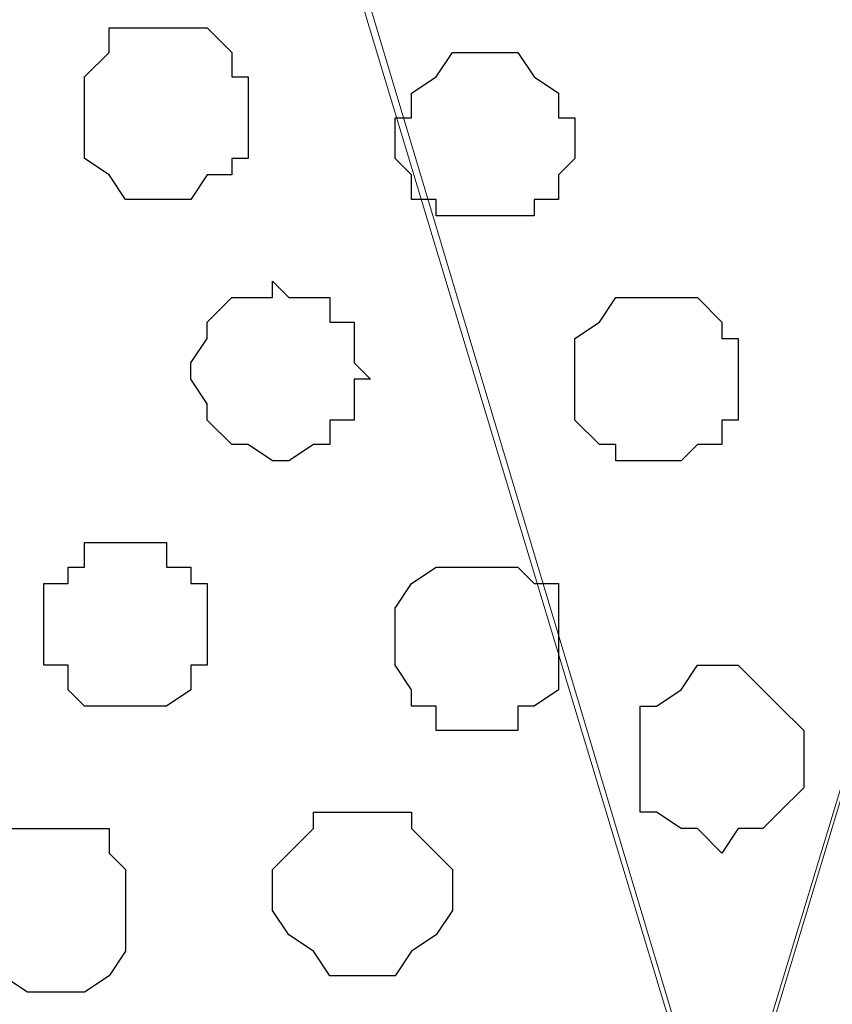
# Model space of a CAD drawing. Units: centimetres. Extents: x -8.7 to 8.9, y -10.6 to 13.4.
# Drawn here: x -4.1 to -3.9, y -3.1 to -2.9 of the extents above; entities that cross this region are included whole.
import ezdxf

# ---------------------------------------------------------------- set-up
doc = ezdxf.new("R2010")
doc.units = ezdxf.units.CM
doc.header["$MEASUREMENT"] = 0
doc.layers.add('Layer 1', color=7, linetype='Continuous')

msp = doc.modelspace()

# ---------------------------------------------------------------- linework, layer by layer
at = {"layer": 'Layer 1', "color": 254}
msp.add_open_spline([(-8.51394, -3.34292), (-8.51394, -3.34292), (0.78458, -3.34292), (0.78458, -3.34292), (0.78458, -3.34292), (0.78458, -3.34292), (0.78458, -2.07927), (0.78458, -2.07927), (0.78458, -2.07927), (0.78458, -2.07927), (-8.51394, -2.07927), (-8.51394, -2.07927), (-8.51394, -2.07927), (-8.51394, -2.07927), (-8.51394, -3.34292), (-8.51394, -3.34292)], degree=3, knots=[0, 0, 0, 0, 0.25, 0.25, 0.25, 0.25, 0.5, 0.5, 0.5, 0.5, 0.75, 0.75, 0.75, 0.75, 1, 1, 1, 1], dxfattribs=at)
at = {"layer": 'Layer 1', "lineweight": 9}
for points, knots in [([(-8.51394, -2.07927), (-8.51394, -2.07927), (0.78458, -2.07927), (0.78458, -2.07927), (0.78458, -2.07927), (0.78458, -2.07927), (0.78458, -3.34292), (0.78458, -3.34292), (0.78458, -3.34292), (0.78458, -3.34292), (-8.51394, -3.34292), (-8.51394, -3.34292), (-8.51394, -3.34292), (-8.51394, -3.34292), (-8.51394, -2.07927), (-8.51394, -2.07927)], [0, 0, 0, 0, 0.25, 0.25, 0.25, 0.25, 0.5, 0.5, 0.5, 0.5, 0.75, 0.75, 0.75, 0.75, 1, 1, 1, 1]), ([(-3.90384, -3.16301), (-3.90384, -3.16301), (-3.63291, -2.26977), (-3.63291, -2.26977), (-3.63291, -2.26977), (-3.63291, -2.26977), (-3.63291, -2.23802), (-3.63291, -2.23802), (-3.63291, -2.23802), (-3.63291, -2.23802), (-3.63926, -2.22321), (-3.63926, -2.22321), (-3.63926, -2.22321), (-3.63926, -2.22321), (-3.64984, -2.20627), (-3.64984, -2.20627), (-3.64984, -2.20627), (-3.64984, -2.20627), (-3.67101, -2.18511), (-3.67101, -2.18511), (-3.67101, -2.18511), (-3.67101, -2.18511), (-3.70699, -2.16394), (-3.70699, -2.16394), (-3.70699, -2.16394), (-3.70699, -2.16394), (-3.74932, -2.14912), (-3.74932, -2.14912), (-3.74932, -2.14912), (-3.74932, -2.14912), (-3.79801, -2.13854), (-3.79801, -2.13854), (-3.79801, -2.13854), (-3.79801, -2.13854), (-3.85092, -2.13219), (-3.85092, -2.13219), (-3.85092, -2.13219), (-3.85092, -2.13219), (-3.90384, -2.12796), (-3.90384, -2.12796), (-3.90384, -2.12796), (-3.90384, -2.12796), (-3.96311, -2.12796), (-3.96311, -2.12796), (-3.96311, -2.12796), (-3.96311, -2.12796), (-4.01602, -2.13219), (-4.01602, -2.13219), (-4.01602, -2.13219), (-4.01602, -2.13219), (-4.06259, -2.14277), (-4.06259, -2.14277), (-4.06259, -2.14277), (-4.06259, -2.14277), (-4.10492, -2.15971), (-4.10492, -2.15971), (-4.10492, -2.15971), (-4.10492, -2.15971), (-4.13879, -2.18087), (-4.13879, -2.18087), (-4.13879, -2.18087), (-4.13879, -2.18087), (-4.16419, -2.20204), (-4.16419, -2.20204), (-4.16419, -2.20204), (-4.16419, -2.20204), (-4.17054, -2.21262), (-4.17054, -2.21262), (-4.17054, -2.21262), (-4.17054, -2.21262), (-4.17477, -2.22744), (-4.17477, -2.22744), (-4.17477, -2.22744), (-4.17477, -2.22744), (-4.17477, -2.25919), (-4.17477, -2.25919), (-4.17477, -2.25919), (-4.17477, -2.25919), (-3.90384, -3.16301), (-3.90384, -3.16301)], [0, 0, 0, 0, 0.05, 0.05, 0.05, 0.05, 0.1, 0.1, 0.1, 0.1, 0.15, 0.15, 0.15, 0.15, 0.2, 0.2, 0.2, 0.2, 0.25, 0.25, 0.25, 0.25, 0.3, 0.3, 0.3, 0.3, 0.35, 0.35, 0.35, 0.35, 0.4, 0.4, 0.4, 0.4, 0.45, 0.45, 0.45, 0.45, 0.5, 0.5, 0.5, 0.5, 0.55, 0.55, 0.55, 0.55, 0.6, 0.6, 0.6, 0.6, 0.65, 0.65, 0.65, 0.65, 0.7, 0.7, 0.7, 0.7, 0.75, 0.75, 0.75, 0.75, 0.8, 0.8, 0.8, 0.8, 0.85, 0.85, 0.85, 0.85, 0.9, 0.9, 0.9, 0.9, 0.95, 0.95, 0.95, 0.95, 1, 1, 1, 1]), ([(-4.18112, -2.24861), (-4.18112, -2.24861), (-3.91019, -3.14607), (-3.91019, -3.14607), (-3.91019, -3.14607), (-3.91019, -3.14607), (-3.91019, -3.17994), (-3.91019, -3.17994), (-3.91019, -3.17994), (-3.91019, -3.17994), (-3.91442, -3.19476), (-3.91442, -3.19476), (-3.91442, -3.19476), (-3.91442, -3.19476), (-3.92501, -3.20534), (-3.92501, -3.20534), (-3.92501, -3.20534), (-3.92501, -3.20534), (-3.95252, -3.23286), (-3.95252, -3.23286), (-3.95252, -3.23286), (-3.95252, -3.23286), (-3.98427, -3.24767), (-3.98427, -3.24767), (-3.98427, -3.24767), (-3.98427, -3.24767), (-4.02661, -3.26461), (-4.02661, -3.26461), (-4.02661, -3.26461), (-4.02661, -3.26461), (-4.07317, -3.27519), (-4.07317, -3.27519), (-4.07317, -3.27519), (-4.07317, -3.27519), (-4.12609, -3.27942), (-4.12609, -3.27942), (-4.12609, -3.27942), (-4.12609, -3.27942), (-4.18112, -3.28577), (-4.18112, -3.28577), (-4.18112, -3.28577), (-4.18112, -3.28577), (-4.23404, -3.27942), (-4.23404, -3.27942), (-4.23404, -3.27942), (-4.23404, -3.27942), (-4.28696, -3.27519), (-4.28696, -3.27519), (-4.28696, -3.27519), (-4.28696, -3.27519), (-4.33352, -3.26461), (-4.33352, -3.26461), (-4.33352, -3.26461), (-4.33352, -3.26461), (-4.37586, -3.24767), (-4.37586, -3.24767), (-4.37586, -3.24767), (-4.37586, -3.24767), (-4.40761, -3.23286), (-4.40761, -3.23286), (-4.40761, -3.23286), (-4.40761, -3.23286), (-4.43512, -3.20534), (-4.43512, -3.20534), (-4.43512, -3.20534), (-4.43512, -3.20534), (-4.43936, -3.19476), (-4.43936, -3.19476), (-4.43936, -3.19476), (-4.43936, -3.19476), (-4.44571, -3.17994), (-4.44571, -3.17994), (-4.44571, -3.17994), (-4.44571, -3.17994), (-4.44571, -3.14607), (-4.44571, -3.14607), (-4.44571, -3.14607), (-4.44571, -3.14607), (-4.18112, -2.24861), (-4.18112, -2.24861)], [0, 0, 0, 0, 0.05, 0.05, 0.05, 0.05, 0.1, 0.1, 0.1, 0.1, 0.15, 0.15, 0.15, 0.15, 0.2, 0.2, 0.2, 0.2, 0.25, 0.25, 0.25, 0.25, 0.3, 0.3, 0.3, 0.3, 0.35, 0.35, 0.35, 0.35, 0.4, 0.4, 0.4, 0.4, 0.45, 0.45, 0.45, 0.45, 0.5, 0.5, 0.5, 0.5, 0.55, 0.55, 0.55, 0.55, 0.6, 0.6, 0.6, 0.6, 0.65, 0.65, 0.65, 0.65, 0.7, 0.7, 0.7, 0.7, 0.75, 0.75, 0.75, 0.75, 0.8, 0.8, 0.8, 0.8, 0.85, 0.85, 0.85, 0.85, 0.9, 0.9, 0.9, 0.9, 0.95, 0.95, 0.95, 0.95, 1, 1, 1, 1]), ([(-3.62867, -2.25496), (-3.62867, -2.25496), (-3.36197, -3.15242), (-3.36197, -3.15242), (-3.36197, -3.15242), (-3.36197, -3.15242), (-3.36197, -3.18417), (-3.36197, -3.18417), (-3.36197, -3.18417), (-3.36197, -3.18417), (-3.36832, -3.19476), (-3.36832, -3.19476), (-3.36832, -3.19476), (-3.36832, -3.19476), (-3.37891, -3.21169), (-3.37891, -3.21169), (-3.37891, -3.21169), (-3.37891, -3.21169), (-3.40007, -3.23286), (-3.40007, -3.23286), (-3.40007, -3.23286), (-3.40007, -3.23286), (-3.43606, -3.25402), (-3.43606, -3.25402), (-3.43606, -3.25402), (-3.43606, -3.25402), (-3.47839, -3.26884), (-3.47839, -3.26884), (-3.47839, -3.26884), (-3.47839, -3.26884), (-3.52707, -3.27942), (-3.52707, -3.27942), (-3.52707, -3.27942), (-3.52707, -3.27942), (-3.57999, -3.28577), (-3.57999, -3.28577), (-3.57999, -3.28577), (-3.57999, -3.28577), (-3.68582, -3.28577), (-3.68582, -3.28577), (-3.68582, -3.28577), (-3.68582, -3.28577), (-3.73874, -3.27942), (-3.73874, -3.27942), (-3.73874, -3.27942), (-3.73874, -3.27942), (-3.78742, -3.26884), (-3.78742, -3.26884), (-3.78742, -3.26884), (-3.78742, -3.26884), (-3.82976, -3.25402), (-3.82976, -3.25402), (-3.82976, -3.25402), (-3.82976, -3.25402), (-3.86151, -3.23286), (-3.86151, -3.23286), (-3.86151, -3.23286), (-3.86151, -3.23286), (-3.88267, -3.21169), (-3.88267, -3.21169), (-3.88267, -3.21169), (-3.88267, -3.21169), (-3.89326, -3.19476), (-3.89326, -3.19476), (-3.89326, -3.19476), (-3.89326, -3.19476), (-3.89961, -3.18417), (-3.89961, -3.18417), (-3.89961, -3.18417), (-3.89961, -3.18417), (-3.89961, -3.15242), (-3.89961, -3.15242), (-3.89961, -3.15242), (-3.89961, -3.15242), (-3.62867, -2.25496), (-3.62867, -2.25496)], [0, 0, 0, 0, 0.052632, 0.052632, 0.052632, 0.052632, 0.105263, 0.105263, 0.105263, 0.105263, 0.157895, 0.157895, 0.157895, 0.157895, 0.210526, 0.210526, 0.210526, 0.210526, 0.263158, 0.263158, 0.263158, 0.263158, 0.315789, 0.315789, 0.315789, 0.315789, 0.368421, 0.368421, 0.368421, 0.368421, 0.421053, 0.421053, 0.421053, 0.421053, 0.473684, 0.473684, 0.473684, 0.473684, 0.526316, 0.526316, 0.526316, 0.526316, 0.578947, 0.578947, 0.578947, 0.578947, 0.631579, 0.631579, 0.631579, 0.631579, 0.684211, 0.684211, 0.684211, 0.684211, 0.736842, 0.736842, 0.736842, 0.736842, 0.789474, 0.789474, 0.789474, 0.789474, 0.842105, 0.842105, 0.842105, 0.842105, 0.894737, 0.894737, 0.894737, 0.894737, 0.947368, 0.947368, 0.947368, 0.947368, 1, 1, 1, 1])]:
    msp.add_open_spline(points, degree=3, knots=knots, dxfattribs=at)
at = {"layer": 'Layer 1', "color": 253}
for points, knots in [([(-4.04777, -2.90901), (-4.04777, -2.90901), (-4.04142, -2.90901), (-4.04142, -2.90901), (-4.04142, -2.90901), (-4.04142, -2.90901), (-4.03719, -2.90266), (-4.03719, -2.90266), (-4.03719, -2.90266), (-4.03719, -2.90266), (-4.03084, -2.90266), (-4.03084, -2.90266), (-4.03084, -2.90266), (-4.03084, -2.90266), (-4.03084, -2.89842), (-4.03084, -2.89842), (-4.03084, -2.89842), (-4.03084, -2.89842), (-4.02661, -2.89842), (-4.02661, -2.89842), (-4.02661, -2.89842), (-4.02661, -2.89842), (-4.02661, -2.87726), (-4.02661, -2.87726), (-4.02661, -2.87726), (-4.02661, -2.87726), (-4.03084, -2.87726), (-4.03084, -2.87726), (-4.03084, -2.87726), (-4.03084, -2.87726), (-4.03084, -2.87091), (-4.03084, -2.87091), (-4.03084, -2.87091), (-4.03084, -2.87091), (-4.03719, -2.86456), (-4.03719, -2.86456), (-4.03719, -2.86456), (-4.03719, -2.86456), (-4.06259, -2.86456), (-4.06259, -2.86456), (-4.06259, -2.86456), (-4.06259, -2.86456), (-4.06259, -2.87091), (-4.06259, -2.87091), (-4.06259, -2.87091), (-4.06259, -2.87091), (-4.06894, -2.87726), (-4.06894, -2.87726), (-4.06894, -2.87726), (-4.06894, -2.87726), (-4.06894, -2.89842), (-4.06894, -2.89842), (-4.06894, -2.89842), (-4.06894, -2.89842), (-4.06259, -2.90266), (-4.06259, -2.90266), (-4.06259, -2.90266), (-4.06259, -2.90266), (-4.05836, -2.90901), (-4.05836, -2.90901), (-4.05836, -2.90901), (-4.05836, -2.90901), (-4.04777, -2.90901), (-4.04777, -2.90901)], [0, 0, 0, 0, 0.0625, 0.0625, 0.0625, 0.0625, 0.125, 0.125, 0.125, 0.125, 0.1875, 0.1875, 0.1875, 0.1875, 0.25, 0.25, 0.25, 0.25, 0.3125, 0.3125, 0.3125, 0.3125, 0.375, 0.375, 0.375, 0.375, 0.4375, 0.4375, 0.4375, 0.4375, 0.5, 0.5, 0.5, 0.5, 0.5625, 0.5625, 0.5625, 0.5625, 0.625, 0.625, 0.625, 0.625, 0.6875, 0.6875, 0.6875, 0.6875, 0.75, 0.75, 0.75, 0.75, 0.8125, 0.8125, 0.8125, 0.8125, 0.875, 0.875, 0.875, 0.875, 0.9375, 0.9375, 0.9375, 0.9375, 1, 1, 1, 1]), ([(-4.02026, -2.97674), (-4.02026, -2.97674), (-4.01602, -2.97674), (-4.01602, -2.97674), (-4.01602, -2.97674), (-4.01602, -2.97674), (-4.00967, -2.97251), (-4.00967, -2.97251), (-4.00967, -2.97251), (-4.00967, -2.97251), (-4.00544, -2.97251), (-4.00544, -2.97251), (-4.00544, -2.97251), (-4.00544, -2.97251), (-4.00544, -2.96616), (-4.00544, -2.96616), (-4.00544, -2.96616), (-4.00544, -2.96616), (-3.99909, -2.96616), (-3.99909, -2.96616), (-3.99909, -2.96616), (-3.99909, -2.96616), (-3.99909, -2.95557), (-3.99909, -2.95557), (-3.99909, -2.95557), (-3.99909, -2.95557), (-3.99486, -2.95557), (-3.99486, -2.95557), (-3.99486, -2.95557), (-3.99486, -2.95557), (-3.99909, -2.95134), (-3.99909, -2.95134), (-3.99909, -2.95134), (-3.99909, -2.95134), (-3.99909, -2.94076), (-3.99909, -2.94076), (-3.99909, -2.94076), (-3.99909, -2.94076), (-4.00544, -2.94076), (-4.00544, -2.94076), (-4.00544, -2.94076), (-4.00544, -2.94076), (-4.00544, -2.93441), (-4.00544, -2.93441), (-4.00544, -2.93441), (-4.00544, -2.93441), (-4.01602, -2.93441), (-4.01602, -2.93441), (-4.01602, -2.93441), (-4.01602, -2.93441), (-4.02026, -2.93017), (-4.02026, -2.93017), (-4.02026, -2.93017), (-4.02026, -2.93017), (-4.02026, -2.93441), (-4.02026, -2.93441), (-4.02026, -2.93441), (-4.02026, -2.93441), (-4.03084, -2.93441), (-4.03084, -2.93441), (-4.03084, -2.93441), (-4.03084, -2.93441), (-4.03719, -2.94076), (-4.03719, -2.94076), (-4.03719, -2.94076), (-4.03719, -2.94076), (-4.03719, -2.94499), (-4.03719, -2.94499), (-4.03719, -2.94499), (-4.03719, -2.94499), (-4.04142, -2.95134), (-4.04142, -2.95134), (-4.04142, -2.95134), (-4.04142, -2.95134), (-4.04142, -2.95557), (-4.04142, -2.95557), (-4.04142, -2.95557), (-4.04142, -2.95557), (-4.03719, -2.96192), (-4.03719, -2.96192), (-4.03719, -2.96192), (-4.03719, -2.96192), (-4.03719, -2.96616), (-4.03719, -2.96616), (-4.03719, -2.96616), (-4.03719, -2.96616), (-4.03084, -2.97251), (-4.03084, -2.97251), (-4.03084, -2.97251), (-4.03084, -2.97251), (-4.02661, -2.97251), (-4.02661, -2.97251), (-4.02661, -2.97251), (-4.02661, -2.97251), (-4.02026, -2.97674), (-4.02026, -2.97674)], [0, 0, 0, 0, 0.041667, 0.041667, 0.041667, 0.041667, 0.083333, 0.083333, 0.083333, 0.083333, 0.125, 0.125, 0.125, 0.125, 0.166667, 0.166667, 0.166667, 0.166667, 0.208333, 0.208333, 0.208333, 0.208333, 0.25, 0.25, 0.25, 0.25, 0.291667, 0.291667, 0.291667, 0.291667, 0.333333, 0.333333, 0.333333, 0.333333, 0.375, 0.375, 0.375, 0.375, 0.416667, 0.416667, 0.416667, 0.416667, 0.458333, 0.458333, 0.458333, 0.458333, 0.5, 0.5, 0.5, 0.5, 0.541667, 0.541667, 0.541667, 0.541667, 0.583333, 0.583333, 0.583333, 0.583333, 0.625, 0.625, 0.625, 0.625, 0.666667, 0.666667, 0.666667, 0.666667, 0.708333, 0.708333, 0.708333, 0.708333, 0.75, 0.75, 0.75, 0.75, 0.791667, 0.791667, 0.791667, 0.791667, 0.833333, 0.833333, 0.833333, 0.833333, 0.875, 0.875, 0.875, 0.875, 0.916667, 0.916667, 0.916667, 0.916667, 0.958333, 0.958333, 0.958333, 0.958333, 1, 1, 1, 1]), ([(-3.92077, -2.97674), (-3.92077, -2.97674), (-3.91442, -2.97674), (-3.91442, -2.97674), (-3.91442, -2.97674), (-3.91442, -2.97674), (-3.91019, -2.97251), (-3.91019, -2.97251), (-3.91019, -2.97251), (-3.91019, -2.97251), (-3.90384, -2.97251), (-3.90384, -2.97251), (-3.90384, -2.97251), (-3.90384, -2.97251), (-3.90384, -2.96616), (-3.90384, -2.96616), (-3.90384, -2.96616), (-3.90384, -2.96616), (-3.89961, -2.96616), (-3.89961, -2.96616), (-3.89961, -2.96616), (-3.89961, -2.96616), (-3.89961, -2.94499), (-3.89961, -2.94499), (-3.89961, -2.94499), (-3.89961, -2.94499), (-3.90384, -2.94499), (-3.90384, -2.94499), (-3.90384, -2.94499), (-3.90384, -2.94499), (-3.90384, -2.94076), (-3.90384, -2.94076), (-3.90384, -2.94076), (-3.90384, -2.94076), (-3.91019, -2.93441), (-3.91019, -2.93441), (-3.91019, -2.93441), (-3.91019, -2.93441), (-3.93136, -2.93441), (-3.93136, -2.93441), (-3.93136, -2.93441), (-3.93136, -2.93441), (-3.93559, -2.94076), (-3.93559, -2.94076), (-3.93559, -2.94076), (-3.93559, -2.94076), (-3.94194, -2.94499), (-3.94194, -2.94499), (-3.94194, -2.94499), (-3.94194, -2.94499), (-3.94194, -2.96616), (-3.94194, -2.96616), (-3.94194, -2.96616), (-3.94194, -2.96616), (-3.93559, -2.97251), (-3.93559, -2.97251), (-3.93559, -2.97251), (-3.93559, -2.97251), (-3.93136, -2.97251), (-3.93136, -2.97251), (-3.93136, -2.97251), (-3.93136, -2.97251), (-3.93136, -2.97674), (-3.93136, -2.97674), (-3.93136, -2.97674), (-3.93136, -2.97674), (-3.92077, -2.97674), (-3.92077, -2.97674)], [0, 0, 0, 0, 0.058824, 0.058824, 0.058824, 0.058824, 0.117647, 0.117647, 0.117647, 0.117647, 0.176471, 0.176471, 0.176471, 0.176471, 0.235294, 0.235294, 0.235294, 0.235294, 0.294118, 0.294118, 0.294118, 0.294118, 0.352941, 0.352941, 0.352941, 0.352941, 0.411765, 0.411765, 0.411765, 0.411765, 0.470588, 0.470588, 0.470588, 0.470588, 0.529412, 0.529412, 0.529412, 0.529412, 0.588235, 0.588235, 0.588235, 0.588235, 0.647059, 0.647059, 0.647059, 0.647059, 0.705882, 0.705882, 0.705882, 0.705882, 0.764706, 0.764706, 0.764706, 0.764706, 0.823529, 0.823529, 0.823529, 0.823529, 0.882353, 0.882353, 0.882353, 0.882353, 0.941176, 0.941176, 0.941176, 0.941176, 1, 1, 1, 1]), ([(-4.05836, -3.04024), (-4.05836, -3.04024), (-4.04777, -3.04024), (-4.04777, -3.04024), (-4.04777, -3.04024), (-4.04777, -3.04024), (-4.04142, -3.03601), (-4.04142, -3.03601), (-4.04142, -3.03601), (-4.04142, -3.03601), (-4.04142, -3.02966), (-4.04142, -3.02966), (-4.04142, -3.02966), (-4.04142, -3.02966), (-4.03719, -3.02966), (-4.03719, -3.02966), (-4.03719, -3.02966), (-4.03719, -3.02966), (-4.03719, -3.00849), (-4.03719, -3.00849), (-4.03719, -3.00849), (-4.03719, -3.00849), (-4.04142, -3.00849), (-4.04142, -3.00849), (-4.04142, -3.00849), (-4.04142, -3.00849), (-4.04142, -3.00426), (-4.04142, -3.00426), (-4.04142, -3.00426), (-4.04142, -3.00426), (-4.04777, -3.00426), (-4.04777, -3.00426), (-4.04777, -3.00426), (-4.04777, -3.00426), (-4.04777, -2.99791), (-4.04777, -2.99791), (-4.04777, -2.99791), (-4.04777, -2.99791), (-4.06894, -2.99791), (-4.06894, -2.99791), (-4.06894, -2.99791), (-4.06894, -2.99791), (-4.06894, -3.00426), (-4.06894, -3.00426), (-4.06894, -3.00426), (-4.06894, -3.00426), (-4.07317, -3.00426), (-4.07317, -3.00426), (-4.07317, -3.00426), (-4.07317, -3.00426), (-4.07317, -3.00849), (-4.07317, -3.00849), (-4.07317, -3.00849), (-4.07317, -3.00849), (-4.07952, -3.00849), (-4.07952, -3.00849), (-4.07952, -3.00849), (-4.07952, -3.00849), (-4.07952, -3.02966), (-4.07952, -3.02966), (-4.07952, -3.02966), (-4.07952, -3.02966), (-4.07317, -3.02966), (-4.07317, -3.02966), (-4.07317, -3.02966), (-4.07317, -3.02966), (-4.07317, -3.03601), (-4.07317, -3.03601), (-4.07317, -3.03601), (-4.07317, -3.03601), (-4.06894, -3.04024), (-4.06894, -3.04024), (-4.06894, -3.04024), (-4.06894, -3.04024), (-4.05836, -3.04024), (-4.05836, -3.04024)], [0, 0, 0, 0, 0.052632, 0.052632, 0.052632, 0.052632, 0.105263, 0.105263, 0.105263, 0.105263, 0.157895, 0.157895, 0.157895, 0.157895, 0.210526, 0.210526, 0.210526, 0.210526, 0.263158, 0.263158, 0.263158, 0.263158, 0.315789, 0.315789, 0.315789, 0.315789, 0.368421, 0.368421, 0.368421, 0.368421, 0.421053, 0.421053, 0.421053, 0.421053, 0.473684, 0.473684, 0.473684, 0.473684, 0.526316, 0.526316, 0.526316, 0.526316, 0.578947, 0.578947, 0.578947, 0.578947, 0.631579, 0.631579, 0.631579, 0.631579, 0.684211, 0.684211, 0.684211, 0.684211, 0.736842, 0.736842, 0.736842, 0.736842, 0.789474, 0.789474, 0.789474, 0.789474, 0.842105, 0.842105, 0.842105, 0.842105, 0.894737, 0.894737, 0.894737, 0.894737, 0.947368, 0.947368, 0.947368, 0.947368, 1, 1, 1, 1]), ([(-3.90384, -3.07834), (-3.90384, -3.07834), (-3.89961, -3.07199), (-3.89961, -3.07199), (-3.89961, -3.07199), (-3.89961, -3.07199), (-3.89326, -3.07199), (-3.89326, -3.07199), (-3.89326, -3.07199), (-3.89326, -3.07199), (-3.88902, -3.06776), (-3.88902, -3.06776), (-3.88902, -3.06776), (-3.88902, -3.06776), (-3.88267, -3.06141), (-3.88267, -3.06141), (-3.88267, -3.06141), (-3.88267, -3.06141), (-3.88267, -3.04659), (-3.88267, -3.04659), (-3.88267, -3.04659), (-3.88267, -3.04659), (-3.88902, -3.04024), (-3.88902, -3.04024), (-3.88902, -3.04024), (-3.88902, -3.04024), (-3.89326, -3.03601), (-3.89326, -3.03601), (-3.89326, -3.03601), (-3.89326, -3.03601), (-3.89961, -3.02966), (-3.89961, -3.02966), (-3.89961, -3.02966), (-3.89961, -3.02966), (-3.91019, -3.02966), (-3.91019, -3.02966), (-3.91019, -3.02966), (-3.91019, -3.02966), (-3.91442, -3.03601), (-3.91442, -3.03601), (-3.91442, -3.03601), (-3.91442, -3.03601), (-3.92077, -3.04024), (-3.92077, -3.04024), (-3.92077, -3.04024), (-3.92077, -3.04024), (-3.92501, -3.04024), (-3.92501, -3.04024), (-3.92501, -3.04024), (-3.92501, -3.04024), (-3.92501, -3.06776), (-3.92501, -3.06776), (-3.92501, -3.06776), (-3.92501, -3.06776), (-3.92077, -3.06776), (-3.92077, -3.06776), (-3.92077, -3.06776), (-3.92077, -3.06776), (-3.91442, -3.07199), (-3.91442, -3.07199), (-3.91442, -3.07199), (-3.91442, -3.07199), (-3.91019, -3.07199), (-3.91019, -3.07199), (-3.91019, -3.07199), (-3.91019, -3.07199), (-3.90384, -3.07834), (-3.90384, -3.07834)], [0, 0, 0, 0, 0.058824, 0.058824, 0.058824, 0.058824, 0.117647, 0.117647, 0.117647, 0.117647, 0.176471, 0.176471, 0.176471, 0.176471, 0.235294, 0.235294, 0.235294, 0.235294, 0.294118, 0.294118, 0.294118, 0.294118, 0.352941, 0.352941, 0.352941, 0.352941, 0.411765, 0.411765, 0.411765, 0.411765, 0.470588, 0.470588, 0.470588, 0.470588, 0.529412, 0.529412, 0.529412, 0.529412, 0.588235, 0.588235, 0.588235, 0.588235, 0.647059, 0.647059, 0.647059, 0.647059, 0.705882, 0.705882, 0.705882, 0.705882, 0.764706, 0.764706, 0.764706, 0.764706, 0.823529, 0.823529, 0.823529, 0.823529, 0.882353, 0.882353, 0.882353, 0.882353, 0.941176, 0.941176, 0.941176, 0.941176, 1, 1, 1, 1]), ([(-3.99909, -3.11009), (-3.99909, -3.11009), (-3.98851, -3.11009), (-3.98851, -3.11009), (-3.98851, -3.11009), (-3.98851, -3.11009), (-3.98427, -3.10374), (-3.98427, -3.10374), (-3.98427, -3.10374), (-3.98427, -3.10374), (-3.97792, -3.09951), (-3.97792, -3.09951), (-3.97792, -3.09951), (-3.97792, -3.09951), (-3.97369, -3.09316), (-3.97369, -3.09316), (-3.97369, -3.09316), (-3.97369, -3.09316), (-3.97369, -3.08257), (-3.97369, -3.08257), (-3.97369, -3.08257), (-3.97369, -3.08257), (-3.98427, -3.07199), (-3.98427, -3.07199), (-3.98427, -3.07199), (-3.98427, -3.07199), (-3.98427, -3.06776), (-3.98427, -3.06776), (-3.98427, -3.06776), (-3.98427, -3.06776), (-4.00967, -3.06776), (-4.00967, -3.06776), (-4.00967, -3.06776), (-4.00967, -3.06776), (-4.00967, -3.07199), (-4.00967, -3.07199), (-4.00967, -3.07199), (-4.00967, -3.07199), (-4.01602, -3.07834), (-4.01602, -3.07834), (-4.01602, -3.07834), (-4.01602, -3.07834), (-4.02026, -3.08257), (-4.02026, -3.08257), (-4.02026, -3.08257), (-4.02026, -3.08257), (-4.02026, -3.09316), (-4.02026, -3.09316), (-4.02026, -3.09316), (-4.02026, -3.09316), (-4.01602, -3.09951), (-4.01602, -3.09951), (-4.01602, -3.09951), (-4.01602, -3.09951), (-4.00967, -3.10374), (-4.00967, -3.10374), (-4.00967, -3.10374), (-4.00967, -3.10374), (-4.00544, -3.11009), (-4.00544, -3.11009), (-4.00544, -3.11009), (-4.00544, -3.11009), (-3.99909, -3.11009), (-3.99909, -3.11009)], [0, 0, 0, 0, 0.0625, 0.0625, 0.0625, 0.0625, 0.125, 0.125, 0.125, 0.125, 0.1875, 0.1875, 0.1875, 0.1875, 0.25, 0.25, 0.25, 0.25, 0.3125, 0.3125, 0.3125, 0.3125, 0.375, 0.375, 0.375, 0.375, 0.4375, 0.4375, 0.4375, 0.4375, 0.5, 0.5, 0.5, 0.5, 0.5625, 0.5625, 0.5625, 0.5625, 0.625, 0.625, 0.625, 0.625, 0.6875, 0.6875, 0.6875, 0.6875, 0.75, 0.75, 0.75, 0.75, 0.8125, 0.8125, 0.8125, 0.8125, 0.875, 0.875, 0.875, 0.875, 0.9375, 0.9375, 0.9375, 0.9375, 1, 1, 1, 1]), ([(-4.07952, -3.11432), (-4.07952, -3.11432), (-4.06894, -3.11432), (-4.06894, -3.11432), (-4.06894, -3.11432), (-4.06894, -3.11432), (-4.06259, -3.11009), (-4.06259, -3.11009), (-4.06259, -3.11009), (-4.06259, -3.11009), (-4.05836, -3.10374), (-4.05836, -3.10374), (-4.05836, -3.10374), (-4.05836, -3.10374), (-4.05836, -3.08257), (-4.05836, -3.08257), (-4.05836, -3.08257), (-4.05836, -3.08257), (-4.06259, -3.07834), (-4.06259, -3.07834), (-4.06259, -3.07834), (-4.06259, -3.07834), (-4.06259, -3.07199), (-4.06259, -3.07199), (-4.06259, -3.07199), (-4.06259, -3.07199), (-4.09011, -3.07199), (-4.09011, -3.07199), (-4.09011, -3.07199), (-4.09011, -3.07199), (-4.09434, -3.07834), (-4.09434, -3.07834), (-4.09434, -3.07834), (-4.09434, -3.07834), (-4.09434, -3.08257), (-4.09434, -3.08257), (-4.09434, -3.08257), (-4.09434, -3.08257), (-4.10069, -3.08257), (-4.10069, -3.08257), (-4.10069, -3.08257), (-4.10069, -3.08257), (-4.10069, -3.09951), (-4.10069, -3.09951), (-4.10069, -3.09951), (-4.10069, -3.09951), (-4.09434, -3.10374), (-4.09434, -3.10374), (-4.09434, -3.10374), (-4.09434, -3.10374), (-4.09434, -3.11009), (-4.09434, -3.11009), (-4.09434, -3.11009), (-4.09434, -3.11009), (-4.09011, -3.11009), (-4.09011, -3.11009), (-4.09011, -3.11009), (-4.09011, -3.11009), (-4.08376, -3.11432), (-4.08376, -3.11432), (-4.08376, -3.11432), (-4.08376, -3.11432), (-4.07952, -3.11432), (-4.07952, -3.11432)], [0, 0, 0, 0, 0.0625, 0.0625, 0.0625, 0.0625, 0.125, 0.125, 0.125, 0.125, 0.1875, 0.1875, 0.1875, 0.1875, 0.25, 0.25, 0.25, 0.25, 0.3125, 0.3125, 0.3125, 0.3125, 0.375, 0.375, 0.375, 0.375, 0.4375, 0.4375, 0.4375, 0.4375, 0.5, 0.5, 0.5, 0.5, 0.5625, 0.5625, 0.5625, 0.5625, 0.625, 0.625, 0.625, 0.625, 0.6875, 0.6875, 0.6875, 0.6875, 0.75, 0.75, 0.75, 0.75, 0.8125, 0.8125, 0.8125, 0.8125, 0.875, 0.875, 0.875, 0.875, 0.9375, 0.9375, 0.9375, 0.9375, 1, 1, 1, 1])]:
    msp.add_open_spline(points, degree=3, knots=knots, dxfattribs=at)
at = {"layer": 'Layer 1', "color": 251}
msp.add_open_spline([(-3.96734, -2.91324), (-3.96734, -2.91324), (-3.95252, -2.91324), (-3.95252, -2.91324), (-3.95252, -2.91324), (-3.95252, -2.91324), (-3.95252, -2.90901), (-3.95252, -2.90901), (-3.95252, -2.90901), (-3.95252, -2.90901), (-3.94617, -2.90901), (-3.94617, -2.90901), (-3.94617, -2.90901), (-3.94617, -2.90901), (-3.94617, -2.90266), (-3.94617, -2.90266), (-3.94617, -2.90266), (-3.94617, -2.90266), (-3.94194, -2.89842), (-3.94194, -2.89842), (-3.94194, -2.89842), (-3.94194, -2.89842), (-3.94194, -2.88784), (-3.94194, -2.88784), (-3.94194, -2.88784), (-3.94194, -2.88784), (-3.94617, -2.88784), (-3.94617, -2.88784), (-3.94617, -2.88784), (-3.94617, -2.88784), (-3.94617, -2.88149), (-3.94617, -2.88149), (-3.94617, -2.88149), (-3.94617, -2.88149), (-3.95252, -2.87726), (-3.95252, -2.87726), (-3.95252, -2.87726), (-3.95252, -2.87726), (-3.95676, -2.87091), (-3.95676, -2.87091), (-3.95676, -2.87091), (-3.95676, -2.87091), (-3.97369, -2.87091), (-3.97369, -2.87091), (-3.97369, -2.87091), (-3.97369, -2.87091), (-3.97792, -2.87726), (-3.97792, -2.87726), (-3.97792, -2.87726), (-3.97792, -2.87726), (-3.98427, -2.88149), (-3.98427, -2.88149), (-3.98427, -2.88149), (-3.98427, -2.88149), (-3.98427, -2.88784), (-3.98427, -2.88784), (-3.98427, -2.88784), (-3.98427, -2.88784), (-3.98851, -2.88784), (-3.98851, -2.88784), (-3.98851, -2.88784), (-3.98851, -2.88784), (-3.98851, -2.89842), (-3.98851, -2.89842), (-3.98851, -2.89842), (-3.98851, -2.89842), (-3.98427, -2.90266), (-3.98427, -2.90266), (-3.98427, -2.90266), (-3.98427, -2.90266), (-3.98427, -2.90901), (-3.98427, -2.90901), (-3.98427, -2.90901), (-3.98427, -2.90901), (-3.97792, -2.90901), (-3.97792, -2.90901), (-3.97792, -2.90901), (-3.97792, -2.90901), (-3.97792, -2.91324), (-3.97792, -2.91324), (-3.97792, -2.91324), (-3.97792, -2.91324), (-3.96734, -2.91324), (-3.96734, -2.91324)], degree=3, knots=[0, 0, 0, 0, 0.047619, 0.047619, 0.047619, 0.047619, 0.095238, 0.095238, 0.095238, 0.095238, 0.142857, 0.142857, 0.142857, 0.142857, 0.190476, 0.190476, 0.190476, 0.190476, 0.238095, 0.238095, 0.238095, 0.238095, 0.285714, 0.285714, 0.285714, 0.285714, 0.333333, 0.333333, 0.333333, 0.333333, 0.380952, 0.380952, 0.380952, 0.380952, 0.428571, 0.428571, 0.428571, 0.428571, 0.47619, 0.47619, 0.47619, 0.47619, 0.52381, 0.52381, 0.52381, 0.52381, 0.571429, 0.571429, 0.571429, 0.571429, 0.619048, 0.619048, 0.619048, 0.619048, 0.666667, 0.666667, 0.666667, 0.666667, 0.714286, 0.714286, 0.714286, 0.714286, 0.761905, 0.761905, 0.761905, 0.761905, 0.809524, 0.809524, 0.809524, 0.809524, 0.857143, 0.857143, 0.857143, 0.857143, 0.904762, 0.904762, 0.904762, 0.904762, 0.952381, 0.952381, 0.952381, 0.952381, 1, 1, 1, 1], dxfattribs=at)
at = {"layer": 'Layer 1', "color": 8}
msp.add_open_spline([(-3.96734, -3.04659), (-3.96734, -3.04659), (-3.95676, -3.04659), (-3.95676, -3.04659), (-3.95676, -3.04659), (-3.95676, -3.04659), (-3.95676, -3.04024), (-3.95676, -3.04024), (-3.95676, -3.04024), (-3.95676, -3.04024), (-3.95252, -3.04024), (-3.95252, -3.04024), (-3.95252, -3.04024), (-3.95252, -3.04024), (-3.94617, -3.03601), (-3.94617, -3.03601), (-3.94617, -3.03601), (-3.94617, -3.03601), (-3.94617, -3.00849), (-3.94617, -3.00849), (-3.94617, -3.00849), (-3.94617, -3.00849), (-3.95252, -3.00849), (-3.95252, -3.00849), (-3.95252, -3.00849), (-3.95252, -3.00849), (-3.95676, -3.00426), (-3.95676, -3.00426), (-3.95676, -3.00426), (-3.95676, -3.00426), (-3.97792, -3.00426), (-3.97792, -3.00426), (-3.97792, -3.00426), (-3.97792, -3.00426), (-3.98427, -3.00849), (-3.98427, -3.00849), (-3.98427, -3.00849), (-3.98427, -3.00849), (-3.98851, -3.01484), (-3.98851, -3.01484), (-3.98851, -3.01484), (-3.98851, -3.01484), (-3.98851, -3.02966), (-3.98851, -3.02966), (-3.98851, -3.02966), (-3.98851, -3.02966), (-3.98427, -3.03601), (-3.98427, -3.03601), (-3.98427, -3.03601), (-3.98427, -3.03601), (-3.98427, -3.04024), (-3.98427, -3.04024), (-3.98427, -3.04024), (-3.98427, -3.04024), (-3.97792, -3.04024), (-3.97792, -3.04024), (-3.97792, -3.04024), (-3.97792, -3.04024), (-3.97792, -3.04659), (-3.97792, -3.04659), (-3.97792, -3.04659), (-3.97792, -3.04659), (-3.96734, -3.04659), (-3.96734, -3.04659)], degree=3, knots=[0, 0, 0, 0, 0.0625, 0.0625, 0.0625, 0.0625, 0.125, 0.125, 0.125, 0.125, 0.1875, 0.1875, 0.1875, 0.1875, 0.25, 0.25, 0.25, 0.25, 0.3125, 0.3125, 0.3125, 0.3125, 0.375, 0.375, 0.375, 0.375, 0.4375, 0.4375, 0.4375, 0.4375, 0.5, 0.5, 0.5, 0.5, 0.5625, 0.5625, 0.5625, 0.5625, 0.625, 0.625, 0.625, 0.625, 0.6875, 0.6875, 0.6875, 0.6875, 0.75, 0.75, 0.75, 0.75, 0.8125, 0.8125, 0.8125, 0.8125, 0.875, 0.875, 0.875, 0.875, 0.9375, 0.9375, 0.9375, 0.9375, 1, 1, 1, 1], dxfattribs=at)

doc.saveas('drawing.dxf')
